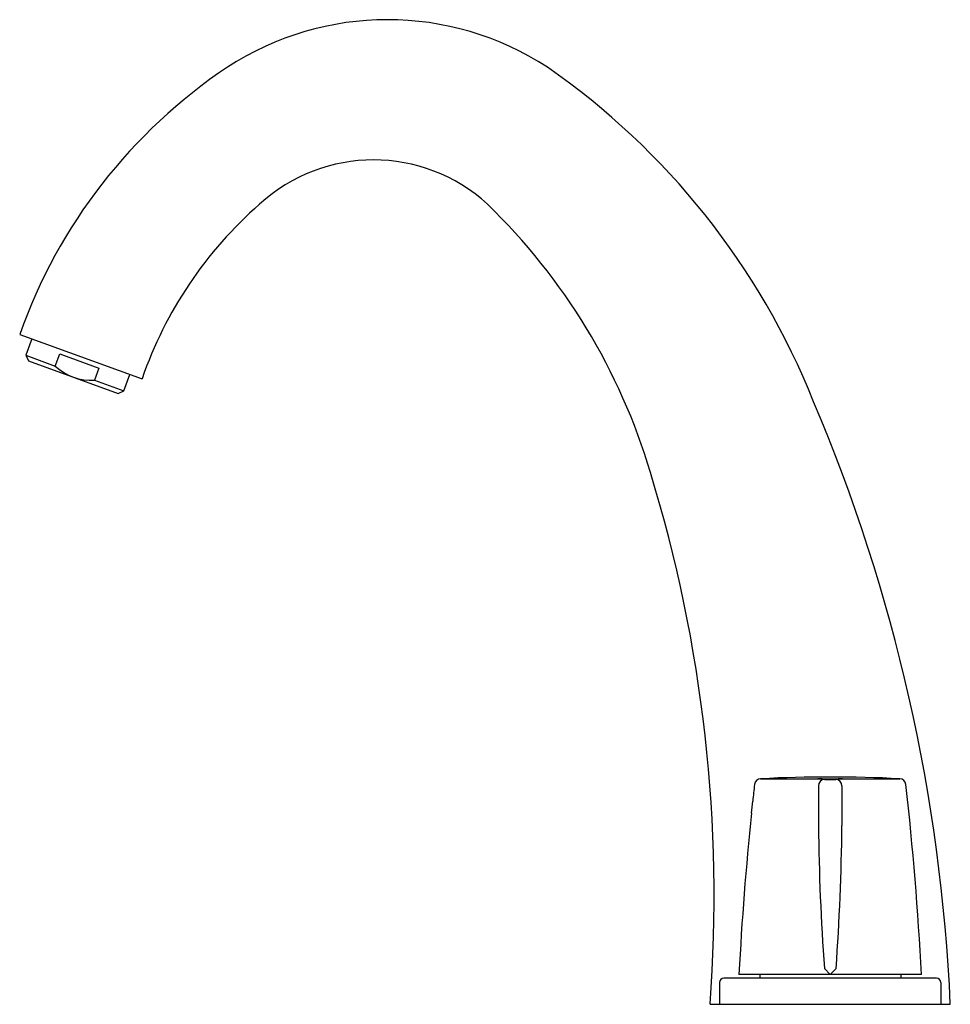
# Model space of a CAD drawing. Units: inches. Extents: x 4508.07 to 4516.51, y 387.12 to 396.05.
import ezdxf

# ---------------------------------------------------------------- set-up
doc = ezdxf.new("R2010")
doc.units = ezdxf.units.IN
doc.header["$LTSCALE"] = 0.64311
doc.header["$MEASUREMENT"] = 0
doc.layers.get('0').update_dxf_attribs({"color": 255, "linetype": 'CONTINUOUS'})
doc.layers.get('Defpoints').update_dxf_attribs({"linetype": 'CONTINUOUS'})
doc.styles.get("Standard").update_dxf_attribs({"font": 'txt', "width": 0.8})

msp = doc.modelspace()

# ---------------------------------------------------------------- linework, layer by layer
for p, q in [((4508.0684, 393.1924), (4509.1783, 392.7884)), ((4508.1794, 393.152), (4508.1249, 393.0022)), ((4508.1249, 393.0022), (4508.3914, 392.9052)), ((4508.1249, 393.0022), (4508.1484, 392.9517)), ((4508.3914, 392.9052), (4508.4318, 393.0161)), ((4508.4318, 393.0161), (4508.7866, 392.887)), ((4508.1484, 392.9517), (4508.9623, 392.6555)), ((4508.7866, 392.887), (4508.7462, 392.776)), ((4509.0128, 392.679), (4509.0673, 392.8288)), ((4508.7462, 392.776), (4509.0128, 392.679)), ((4508.9623, 392.6555), (4509.0128, 392.679)), ((4514.7897, 389.1617), (4516.0519, 389.1617)), ((4515.3606, 389.1579), (4515.3708, 389.1557)), ((4515.481, 389.1579), (4515.4707, 389.1557)), ((4515.3139, 389.0968), (4515.3139, 388.7373)), ((4515.5276, 389.0968), (4515.5276, 388.7373)), ((4515.3676, 387.4404), (4515.4208, 387.3873)), ((4515.4739, 387.4404), (4515.4208, 387.3873)), ((4516.3853, 387.3518), (4514.4562, 387.3518)), ((4516.2487, 387.3873), (4514.5929, 387.3873)), ((4514.781, 387.3873), (4514.781, 387.3518)), ((4516.0605, 387.3873), (4516.0605, 387.3518)), ((4514.4168, 387.3125), (4514.4168, 387.1156)), ((4516.4247, 387.3125), (4516.4247, 387.1156)), ((4514.3314, 387.1156), (4516.5102, 387.1156))]:
    msp.add_line(p, q)
for centre, radius, start, end in [((4511.4042, 393.3843), 2.6623, 56.94448, 123.05552), ((4512.6643, 391.5638), 4.8759, 123.79759, 160.48779), ((4508.9991, 390.0702), 6.7551, 21.81834, 55.17899), ((4511.2783, 393.2461), 1.5287, 47.44124, 132.55876), ((4512.6811, 391.5811), 3.7051, 131.12251, 160.98181), ((4508.425, 390.3459), 5.5965, 16.53902, 46.00684), ((4508.7169, 393.2475), 0.4724, 226.44354, 273.55646), ((4500.7545, 386.4144), 15.7713, 2.54846, 23.01639), ((4501.2615, 388.0907), 13.1062, 355.73349, 17.0752), ((4514.7926, 389.1027), 0.0591, 92.84065, 173.65058), ((4515.4208, 376.4459), 12.7314, 87.15867, 92.84133), ((4515.2912, 388.5642), 0.5978, 83.33303, 88.2467), ((4515.373, 389.0966), 0.0591, 92.15087, 179.79771), ((4515.4208, 610.4097), 221.254, 269.987065, 270.01294), ((4515.4685, 389.0966), 0.0591, 0.20222, 87.85166), ((4515.5504, 388.5642), 0.5978, 91.7533, 96.66697), ((4516.0489, 389.1027), 0.0591, 6.34952, 87.15935), ((4544.239, 385.8261), 29.6872, 173.65058, 173.94235), ((4486.6025, 385.8261), 29.6872, 3.01454, 6.34942), ((4514.018, 388.9761), 0.6998, 349.50444, 358.59431), ((4544.2386, 385.8261), 29.6868, 174.15635, 176.98547), ((4537.111, 388.9903), 21.7986, 180.66503, 184.07738), ((4493.7305, 388.9903), 21.7986, 355.92262, 359.33497), ((4514.4562, 387.3125), 0.0394, 90, 180), ((4516.3853, 387.3125), 0.0394, 0, 90)]:
    msp.add_arc(centre, radius, start, end)

# ---------------------------------------------------------------- texts
at = {"layer": 'Defpoints'}
for tag, p, s in [('TRADENAME', (4515.4207, 387.1173), 'ELEVATION'), ('MODELNUMBER', (4515.4208, 387.119), 'K-16390IN'), ('PRODUCT', (4515.4208, 387.1156), 'FAUCET')]:
    msp.add_attdef(tag, p, s, height=0.001, dxfattribs=at)

doc.saveas('drawing.dxf')
